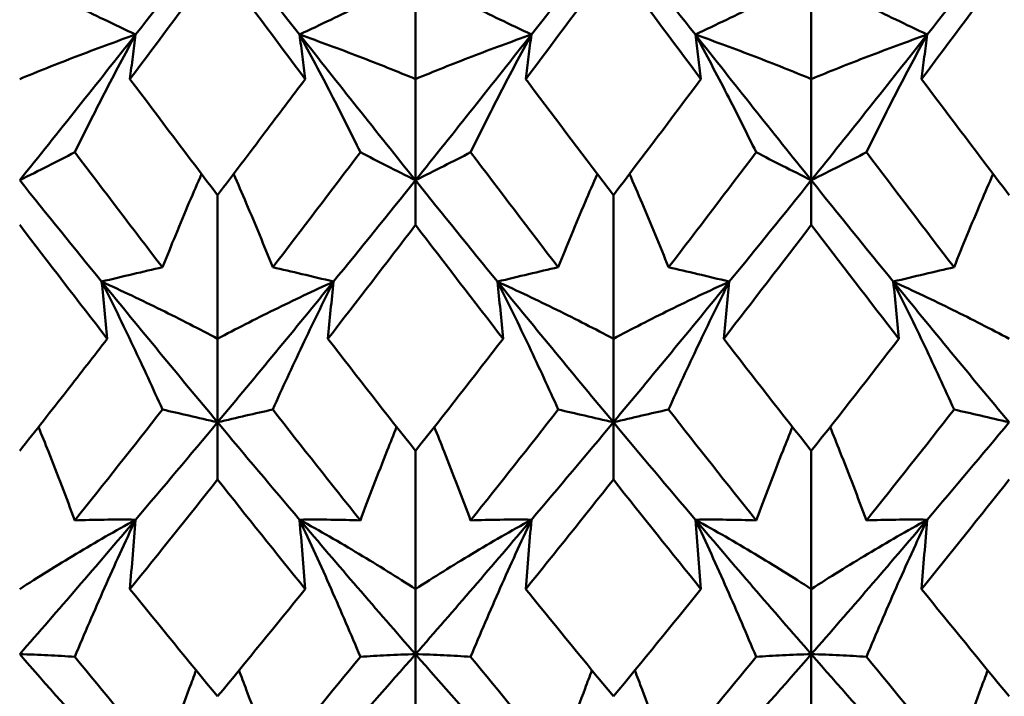
# Model space of a CAD drawing. Units: millimetres. Extents: x 6 to 1082, y 10 to 578.
# Drawn here: x 334 to 338, y 386 to 389 of the extents above; entities that cross this region are included whole.
import ezdxf

# ---------------------------------------------------------------- set-up
doc = ezdxf.new("R2010")
doc.units = ezdxf.units.MM
doc.layers.add('Sichtbare Kanten(SuP)', color=7, linetype='Continuous', lineweight=50)

msp = doc.modelspace()

# ---------------------------------------------------------------- linework, layer by layer
at = {"layer": 'Sichtbare Kanten(SuP)'}
for p, q in [((335.6224, 388.8858), (335.6224, 388.4047)), ((336.9081, 388.8858), (336.9081, 388.4047)), ((335.6224, 388.0759), (335.6224, 388.4047)), ((336.9081, 388.0759), (336.9081, 388.4047)), ((335.6224, 388.0759), (335.6224, 387.931)), ((336.9081, 388.0759), (336.9081, 387.931)), ((334.9795, 388.0277), (334.9795, 387.5608)), ((336.2652, 388.0277), (336.2652, 387.5608)), ((334.9795, 387.2895), (334.9795, 387.5608)), ((336.2652, 387.2895), (336.2652, 387.5608)), ((334.9795, 387.2895), (334.9795, 387.1034)), ((336.2652, 387.2895), (336.2652, 387.1034)), ((335.6224, 387.1966), (335.6224, 386.7476)), ((336.9081, 387.1966), (336.9081, 386.7476)), ((335.6224, 386.5359), (335.6224, 386.7476)), ((336.9081, 386.5359), (336.9081, 386.7476)), ((335.6224, 386.5359), (335.6224, 386.3102)), ((336.9081, 386.5359), (336.9081, 386.3102))]:
    msp.add_line(p, q, dxfattribs=at)
for points in [[(334.7133, 388.5494), (334.802, 388.662), (334.8908, 388.7752), (334.9795, 388.889)], [(334.9795, 388.889), (335.0683, 388.7752), (335.157, 388.662), (335.2458, 388.5494)], [(335.999, 388.5494), (336.0877, 388.662), (336.1765, 388.7752), (336.2652, 388.889)], [(336.2652, 388.889), (336.354, 388.7752), (336.4427, 388.662), (336.5315, 388.5494)], [(337.2847, 388.5494), (337.3734, 388.662), (337.4622, 388.7752), (337.551, 388.889)], [(334.9795, 388.7864), (334.8847, 388.6584), (334.7898, 388.5312), (334.6949, 388.4047)], [(335.2641, 388.4047), (335.1693, 388.5311), (335.0744, 388.6584), (334.9795, 388.7864)], [(336.2652, 388.7864), (336.1703, 388.6584), (336.0755, 388.5311), (335.9806, 388.4047)], [(336.5498, 388.4047), (336.4549, 388.5312), (336.3601, 388.6585), (336.2652, 388.7864)], [(337.551, 388.7864), (337.456, 388.6583), (337.3612, 388.5311), (337.2663, 388.4047)], [(334.3367, 388.0759), (334.4622, 388.2323), (334.5877, 388.3902), (334.7133, 388.5494)], [(335.2458, 388.5494), (335.3713, 388.3902), (335.4968, 388.2323), (335.6224, 388.0759)], [(335.6224, 388.0759), (335.7479, 388.2323), (335.8734, 388.3902), (335.999, 388.5494)], [(336.5315, 388.5494), (336.657, 388.3902), (336.7826, 388.2323), (336.9081, 388.0759)], [(336.9081, 388.0759), (337.0336, 388.2323), (337.1592, 388.3902), (337.2847, 388.5494)], [(334.6949, 388.4047), (334.7897, 388.2782), (334.8846, 388.1526), (334.9795, 388.0277)], [(336.2652, 388.0277), (336.3602, 388.1526), (336.455, 388.2783), (336.5498, 388.4047)], [(337.2663, 388.4047), (337.3612, 388.2782), (337.4561, 388.1525), (337.551, 388.0277)], [(334.8004, 387.7931), (334.7055, 387.9168), (334.6107, 388.0414), (334.5158, 388.1668)], [(335.4433, 388.1668), (335.3484, 388.0414), (335.2535, 387.9168), (335.1586, 387.7931)], [(336.0861, 387.7931), (335.9912, 387.9168), (335.8964, 388.0414), (335.8015, 388.1668)], [(336.729, 388.1668), (336.6341, 388.0414), (336.5392, 387.9168), (336.4444, 387.7931)], [(337.3718, 387.7931), (337.277, 387.9168), (337.1821, 388.0414), (337.0872, 388.1668)], [(334.3367, 388.0759), (334.4254, 387.9654), (334.5142, 387.8556), (334.6029, 387.7466)], [(335.3561, 387.7466), (335.4449, 387.8556), (335.5336, 387.9654), (335.6224, 388.0759)], [(335.6224, 388.0759), (335.7111, 387.9654), (335.7999, 387.8556), (335.8886, 387.7466)], [(336.6418, 387.7466), (336.7306, 387.8556), (336.8193, 387.9654), (336.9081, 388.0759)], [(336.9081, 388.0759), (336.9968, 387.9654), (337.0856, 387.8556), (337.1744, 387.7466)], [(334.6213, 387.5608), (334.5265, 387.6831), (334.4316, 387.8066), (334.3367, 387.931)], [(335.6224, 387.931), (335.5275, 387.8066), (335.4326, 387.6832), (335.3378, 387.5608)], [(335.907, 387.5608), (335.8121, 387.6832), (335.7172, 387.8067), (335.6224, 387.931)], [(336.9081, 387.931), (336.8132, 387.8066), (336.7183, 387.6831), (336.6235, 387.5608)], [(337.1927, 387.5608), (337.0977, 387.6833), (337.0029, 387.8068), (336.9081, 387.931)], [(334.6029, 387.7466), (334.7285, 387.5925), (334.854, 387.44), (334.9795, 387.2895)], [(334.9795, 387.2895), (335.1051, 387.44), (335.2306, 387.5925), (335.3561, 387.7466)], [(335.8886, 387.7466), (336.0142, 387.5925), (336.1397, 387.44), (336.2652, 387.2895)], [(336.2652, 387.2895), (336.3908, 387.44), (336.5163, 387.5925), (336.6418, 387.7466)], [(337.1744, 387.7466), (337.2999, 387.5925), (337.4254, 387.44), (337.551, 387.2895)], [(335.3378, 387.5608), (335.4326, 387.4384), (335.5274, 387.317), (335.6224, 387.1966)], [(335.6224, 387.1966), (335.7173, 387.317), (335.8122, 387.4384), (335.907, 387.5608)], [(336.6235, 387.5608), (336.7184, 387.4383), (336.8133, 387.3168), (336.9081, 387.1966)], [(336.9081, 387.1966), (337.003, 387.3169), (337.0978, 387.4383), (337.1927, 387.5608)], [(334.8004, 387.3308), (334.7055, 387.2097), (334.6107, 387.0896), (334.5158, 386.9707)], [(335.4433, 386.9707), (335.3484, 387.0896), (335.2535, 387.2097), (335.1586, 387.3308)], [(336.0861, 387.3308), (335.9912, 387.2097), (335.8964, 387.0896), (335.8015, 386.9707)], [(336.729, 386.9707), (336.6341, 387.0896), (336.5392, 387.2097), (336.4444, 387.3308)], [(337.3718, 387.3308), (337.277, 387.2097), (337.1821, 387.0896), (337.0872, 386.9707)], [(334.7133, 386.973), (334.802, 387.0775), (334.8908, 387.183), (334.9795, 387.2895)], [(334.9795, 387.2895), (335.0683, 387.183), (335.157, 387.0775), (335.2458, 386.973)], [(335.999, 386.973), (336.0877, 387.0775), (336.1765, 387.183), (336.2652, 387.2895)], [(336.2652, 387.2895), (336.354, 387.183), (336.4427, 387.0775), (336.5315, 386.973)], [(337.2847, 386.973), (337.3734, 387.0775), (337.4622, 387.183), (337.551, 387.2895)], [(334.9795, 387.1034), (334.8846, 386.9836), (334.7898, 386.865), (334.6949, 386.7476)], [(335.2641, 386.7476), (335.1693, 386.865), (335.0744, 386.9836), (334.9795, 387.1034)], [(336.2652, 387.1034), (336.1703, 386.9836), (336.0754, 386.865), (335.9806, 386.7476)], [(336.5498, 386.7476), (336.4549, 386.8651), (336.3601, 386.9837), (336.2652, 387.1034)], [(337.551, 387.1034), (337.456, 386.9835), (337.3611, 386.8649), (337.2663, 386.7476)], [(334.3367, 386.5359), (334.4622, 386.6795), (334.5877, 386.8252), (334.7133, 386.973)], [(335.2458, 386.973), (335.3713, 386.8252), (335.4968, 386.6795), (335.6224, 386.5359)], [(335.6224, 386.5359), (335.7479, 386.6795), (335.8734, 386.8252), (335.999, 386.973)], [(336.5315, 386.973), (336.657, 386.8252), (336.7826, 386.6795), (336.9081, 386.5359)], [(336.9081, 386.5359), (337.0336, 386.6795), (337.1592, 386.8252), (337.2847, 386.973)], [(334.6949, 386.7476), (334.7897, 386.6302), (334.8846, 386.5141), (334.9795, 386.3991)], [(334.9795, 386.3991), (335.0744, 386.5141), (335.1693, 386.6303), (335.2641, 386.7476)], [(336.2652, 386.3991), (336.3601, 386.514), (336.455, 386.6302), (336.5498, 386.7476)], [(337.2663, 386.7476), (337.3612, 386.6302), (337.4561, 386.514), (337.551, 386.3991)], [(334.3367, 386.5359), (334.4254, 386.4344), (334.5142, 386.3341), (334.6029, 386.2349)], [(335.3561, 386.2349), (335.4449, 386.3341), (335.5336, 386.4344), (335.6224, 386.5359)], [(335.6224, 386.5359), (335.7111, 386.4344), (335.7999, 386.3341), (335.8886, 386.2349)], [(336.6418, 386.2349), (336.7306, 386.3341), (336.8193, 386.4344), (336.9081, 386.5359)], [(336.9081, 386.5359), (336.9968, 386.4344), (337.0856, 386.3341), (337.1744, 386.2349)], [(334.8004, 386.1838), (334.7055, 386.297), (334.6107, 386.4116), (334.5158, 386.5274)], [(335.4433, 386.5274), (335.3484, 386.4116), (335.2535, 386.297), (335.1586, 386.1838)], [(336.0861, 386.1838), (335.9912, 386.297), (335.8964, 386.4116), (335.8015, 386.5274)], [(336.729, 386.5274), (336.6341, 386.4116), (336.5392, 386.297), (336.4444, 386.1838)], [(337.3718, 386.1838), (337.277, 386.297), (337.1821, 386.4116), (337.0872, 386.5274)]]:
    msp.add_open_spline(points, degree=3, dxfattribs=at)
for points, knots in [([(334.7133, 388.5494), (334.6781, 388.5661), (334.6439, 388.5824), (334.5782, 388.614), (334.5465, 388.6294), (334.5158, 388.6444)], [-0.05792103, -0.05792103, -0.05792103, -0.05792103, -0.0286923, -0.0286923, 0, 0, 0, 0]), ([(335.2458, 388.5494), (335.2805, 388.5659), (335.3142, 388.582), (335.38, 388.6136), (335.4121, 388.6292), (335.4433, 388.6444)], [-0.05792102, -0.05792102, -0.05792102, -0.05792102, -0.02909191, -0.02909191, 0, 0, 0, 0]), ([(335.999, 388.5494), (335.9638, 388.5661), (335.9296, 388.5824), (335.8639, 388.614), (335.8323, 388.6294), (335.8015, 388.6444)], [-0.05792103, -0.05792103, -0.05792103, -0.05792103, -0.0286923, -0.0286923, 0, 0, 0, 0]), ([(336.5315, 388.5494), (336.5662, 388.5659), (336.5999, 388.582), (336.6657, 388.6136), (336.6978, 388.6292), (336.729, 388.6444)], [-0.05792102, -0.05792102, -0.05792102, -0.05792102, -0.02909191, -0.02909191, 0, 0, 0, 0]), ([(337.2847, 388.5494), (337.2495, 388.5661), (337.2154, 388.5824), (337.1496, 388.614), (337.118, 388.6294), (337.0872, 388.6444)], [-0.05792103, -0.05792103, -0.05792103, -0.05792103, -0.0286923, -0.0286923, 0, 0, 0, 0]), ([(334.3367, 388.4047), (334.3964, 388.4295), (334.4576, 388.4539), (334.5831, 388.5022), (334.6474, 388.526), (334.7133, 388.5494)], [-0.06156924, -0.06156924, -0.06156924, -0.06156924, -0.03079664, -0.03079664, 0, 0, 0, 0]), ([(334.7133, 388.5494), (334.6786, 388.4858), (334.6449, 388.4223), (334.5791, 388.2948), (334.547, 388.2308), (334.5158, 388.1668)], [-0.05792102, -0.05792102, -0.05792102, -0.05792102, -0.02909191, -0.02909191, 0, 0, 0, 0]), ([(334.6949, 388.4047), (334.6978, 388.4288), (334.7008, 388.4529), (334.7069, 388.5012), (334.71, 388.5253), (334.7133, 388.5494)], [-0.04871241, -0.04871241, -0.04871241, -0.04871241, -0.02435609, -0.02435609, 0, 0, 0, 0]), ([(335.2641, 388.4047), (335.2612, 388.4288), (335.2582, 388.4529), (335.2521, 388.5012), (335.249, 388.5253), (335.2458, 388.5494)], [-0.04871241, -0.04871241, -0.04871241, -0.04871241, -0.02435609, -0.02435609, 0, 0, 0, 0]), ([(335.6224, 388.4047), (335.5627, 388.4295), (335.5015, 388.4539), (335.3759, 388.5022), (335.3116, 388.526), (335.2458, 388.5494)], [-0.06156924, -0.06156924, -0.06156924, -0.06156924, -0.03079664, -0.03079664, 0, 0, 0, 0]), ([(335.2458, 388.5494), (335.281, 388.485), (335.3151, 388.4205), (335.3809, 388.293), (335.4125, 388.2299), (335.4433, 388.1668)], [-0.05792103, -0.05792103, -0.05792103, -0.05792103, -0.0286923, -0.0286923, 0, 0, 0, 0]), ([(335.6224, 388.4047), (335.6821, 388.4295), (335.7433, 388.4539), (335.8688, 388.5022), (335.9331, 388.526), (335.999, 388.5494)], [-0.06156924, -0.06156924, -0.06156924, -0.06156924, -0.03079664, -0.03079664, 0, 0, 0, 0]), ([(335.999, 388.5494), (335.9643, 388.4858), (335.9306, 388.4223), (335.8648, 388.2948), (335.8327, 388.2308), (335.8015, 388.1668)], [-0.05792102, -0.05792102, -0.05792102, -0.05792102, -0.02909191, -0.02909191, 0, 0, 0, 0]), ([(335.9806, 388.4047), (335.9835, 388.4288), (335.9865, 388.4529), (335.9926, 388.5012), (335.9958, 388.5253), (335.999, 388.5494)], [-0.04871241, -0.04871241, -0.04871241, -0.04871241, -0.02435609, -0.02435609, 0, 0, 0, 0]), ([(336.5498, 388.4047), (336.5469, 388.4288), (336.544, 388.4529), (336.5378, 388.5012), (336.5347, 388.5253), (336.5315, 388.5494)], [-0.04871241, -0.04871241, -0.04871241, -0.04871241, -0.02435609, -0.02435609, 0, 0, 0, 0]), ([(336.9081, 388.4047), (336.8484, 388.4295), (336.7872, 388.4539), (336.6617, 388.5022), (336.5974, 388.526), (336.5315, 388.5494)], [-0.06156924, -0.06156924, -0.06156924, -0.06156924, -0.03079664, -0.03079664, 0, 0, 0, 0]), ([(336.5315, 388.5494), (336.5667, 388.485), (336.6008, 388.4205), (336.6666, 388.293), (336.6982, 388.2299), (336.729, 388.1668)], [-0.05792103, -0.05792103, -0.05792103, -0.05792103, -0.0286923, -0.0286923, 0, 0, 0, 0]), ([(336.9081, 388.4047), (336.9678, 388.4295), (337.029, 388.4539), (337.1545, 388.5022), (337.2188, 388.526), (337.2847, 388.5494)], [-0.06156924, -0.06156924, -0.06156924, -0.06156924, -0.03079664, -0.03079664, 0, 0, 0, 0]), ([(337.2847, 388.5494), (337.25, 388.4858), (337.2163, 388.4223), (337.1505, 388.2948), (337.1184, 388.2308), (337.0872, 388.1668)], [-0.05792102, -0.05792102, -0.05792102, -0.05792102, -0.02909191, -0.02909191, 0, 0, 0, 0]), ([(337.2663, 388.4047), (337.2693, 388.4288), (337.2722, 388.4529), (337.2783, 388.5012), (337.2815, 388.5253), (337.2847, 388.5494)], [-0.04871241, -0.04871241, -0.04871241, -0.04871241, -0.02435609, -0.02435609, 0, 0, 0, 0]), ([(334.9795, 388.0277), (335.0307, 388.0951), (335.0819, 388.1627), (335.1769, 388.2885), (335.2205, 388.3465), (335.2641, 388.4047)], [2.93343027, 2.93343027, 2.93343027, 2.93343027, 2.95983783, 2.95983783, 2.98233537, 2.98233537, 2.98233537, 2.98233537]), ([(335.9806, 388.4047), (335.9841, 388.4), (335.9877, 388.3953), (336.0826, 388.2688), (336.174, 388.1478), (336.2652, 388.0277)], [3.54999417, 3.54999417, 3.54999417, 3.54999417, 3.5518054, 3.5518054, 3.59892475, 3.59892475, 3.59892475, 3.59892475]), ([(334.5158, 388.1668), (334.4876, 388.1522), (334.4585, 388.1373), (334.3988, 388.107), (334.3682, 388.0917), (334.3367, 388.0759)], [-0.0584267, -0.0584267, -0.0584267, -0.0584267, -0.02907434, -0.02907434, 0, 0, 0, 0]), ([(335.4433, 388.1668), (335.4711, 388.1524), (335.4997, 388.1377), (335.5594, 388.1075), (335.5904, 388.0919), (335.6224, 388.0759)], [-0.05842671, -0.05842671, -0.05842671, -0.05842671, -0.02947736, -0.02947736, 0, 0, 0, 0]), ([(335.8015, 388.1668), (335.7733, 388.1522), (335.7442, 388.1373), (335.6845, 388.107), (335.6539, 388.0917), (335.6224, 388.0759)], [-0.0584267, -0.0584267, -0.0584267, -0.0584267, -0.02907434, -0.02907434, 0, 0, 0, 0]), ([(336.729, 388.1668), (336.7568, 388.1524), (336.7855, 388.1377), (336.8451, 388.1075), (336.8761, 388.0919), (336.9081, 388.0759)], [-0.05842671, -0.05842671, -0.05842671, -0.05842671, -0.02947736, -0.02947736, 0, 0, 0, 0]), ([(337.0872, 388.1668), (337.059, 388.1522), (337.0299, 388.1373), (336.9703, 388.107), (336.9397, 388.0917), (336.9081, 388.0759)], [-0.0584267, -0.0584267, -0.0584267, -0.0584267, -0.02907434, -0.02907434, 0, 0, 0, 0]), ([(334.8004, 387.7931), (334.8286, 387.8635), (334.8577, 387.934), (334.9007, 388.0351), (334.914, 388.0657), (334.9274, 388.0964)], [-0.0584267, -0.0584267, -0.0584267, -0.0584267, -0.02907434, -0.02907434, -0.01629273, -0.01629273, -0.01629273, -0.01629273]), ([(335.1586, 387.7931), (335.1308, 387.8625), (335.1022, 387.932), (335.0592, 388.0331), (335.0455, 388.0648), (335.0317, 388.0964)], [-0.05842671, -0.05842671, -0.05842671, -0.05842671, -0.02947736, -0.02947736, -0.01629267, -0.01629267, -0.01629267, -0.01629267]), ([(336.0861, 387.7931), (336.1143, 387.8635), (336.1434, 387.934), (336.1864, 388.0351), (336.1997, 388.0657), (336.2131, 388.0964)], [-0.0584267, -0.0584267, -0.0584267, -0.0584267, -0.02907434, -0.02907434, -0.01629273, -0.01629273, -0.01629273, -0.01629273]), ([(336.4444, 387.7931), (336.4165, 387.8625), (336.3879, 387.932), (336.3449, 388.0331), (336.3312, 388.0648), (336.3174, 388.0964)], [-0.05842671, -0.05842671, -0.05842671, -0.05842671, -0.02947736, -0.02947736, -0.01629267, -0.01629267, -0.01629267, -0.01629267]), ([(337.3718, 387.7931), (337.4, 387.8635), (337.4291, 387.934), (337.4721, 388.0351), (337.4854, 388.0657), (337.4988, 388.0964)], [-0.0584267, -0.0584267, -0.0584267, -0.0584267, -0.02907434, -0.02907434, -0.01629273, -0.01629273, -0.01629273, -0.01629273]), ([(334.6029, 387.7466), (334.6376, 387.7551), (334.6713, 387.7632), (334.7371, 387.7787), (334.7692, 387.7861), (334.8004, 387.7931)], [-0.05792102, -0.05792102, -0.05792102, -0.05792102, -0.02909191, -0.02909191, 0, 0, 0, 0]), ([(335.3561, 387.7466), (335.3209, 387.7552), (335.2868, 387.7634), (335.221, 387.7789), (335.1894, 387.7862), (335.1586, 387.7931)], [-0.05792103, -0.05792103, -0.05792103, -0.05792103, -0.0286923, -0.0286923, 0, 0, 0, 0]), ([(335.8886, 387.7466), (335.9233, 387.7551), (335.957, 387.7632), (336.0228, 387.7787), (336.0549, 387.7861), (336.0861, 387.7931)], [-0.05792102, -0.05792102, -0.05792102, -0.05792102, -0.02909191, -0.02909191, 0, 0, 0, 0]), ([(336.6418, 387.7466), (336.6067, 387.7552), (336.5725, 387.7634), (336.5068, 387.7789), (336.4751, 387.7862), (336.4444, 387.7931)], [-0.05792103, -0.05792103, -0.05792103, -0.05792103, -0.0286923, -0.0286923, 0, 0, 0, 0]), ([(337.1744, 387.7466), (337.209, 387.7551), (337.2428, 387.7632), (337.3085, 387.7787), (337.3406, 387.7861), (337.3718, 387.7931)], [-0.05792102, -0.05792102, -0.05792102, -0.05792102, -0.02909191, -0.02909191, 0, 0, 0, 0]), ([(334.6213, 387.5608), (334.6184, 387.5917), (334.6154, 387.6227), (334.6093, 387.6847), (334.6061, 387.7156), (334.6029, 387.7466)], [-0.04871241, -0.04871241, -0.04871241, -0.04871241, -0.02435609, -0.02435609, 0, 0, 0, 0]), ([(334.9795, 387.5608), (334.9198, 387.5926), (334.8586, 387.624), (334.7331, 387.686), (334.6688, 387.7165), (334.6029, 387.7466)], [-0.06156924, -0.06156924, -0.06156924, -0.06156924, -0.03079664, -0.03079664, 0, 0, 0, 0]), ([(334.6029, 387.7466), (334.6381, 387.6767), (334.6723, 387.6067), (334.738, 387.4681), (334.7696, 387.3995), (334.8004, 387.3308)], [-0.05792103, -0.05792103, -0.05792103, -0.05792103, -0.0286923, -0.0286923, 0, 0, 0, 0]), ([(334.9795, 387.5608), (335.0392, 387.5926), (335.1004, 387.624), (335.226, 387.686), (335.2903, 387.7165), (335.3561, 387.7466)], [-0.06156924, -0.06156924, -0.06156924, -0.06156924, -0.03079664, -0.03079664, 0, 0, 0, 0]), ([(335.3561, 387.7466), (335.3214, 387.6776), (335.2877, 387.6086), (335.2219, 387.47), (335.1898, 387.4004), (335.1586, 387.3308)], [-0.05792102, -0.05792102, -0.05792102, -0.05792102, -0.02909191, -0.02909191, 0, 0, 0, 0]), ([(335.3378, 387.5608), (335.3407, 387.5917), (335.3437, 387.6227), (335.3498, 387.6847), (335.3529, 387.7156), (335.3561, 387.7466)], [-0.04871241, -0.04871241, -0.04871241, -0.04871241, -0.02435609, -0.02435609, 0, 0, 0, 0]), ([(335.907, 387.5608), (335.9041, 387.5917), (335.9011, 387.6227), (335.895, 387.6847), (335.8919, 387.7156), (335.8886, 387.7466)], [-0.04871241, -0.04871241, -0.04871241, -0.04871241, -0.02435609, -0.02435609, 0, 0, 0, 0]), ([(336.2652, 387.5608), (336.2055, 387.5926), (336.1443, 387.624), (336.0188, 387.686), (335.9545, 387.7165), (335.8886, 387.7466)], [-0.06156924, -0.06156924, -0.06156924, -0.06156924, -0.03079664, -0.03079664, 0, 0, 0, 0]), ([(335.8886, 387.7466), (335.9238, 387.6767), (335.958, 387.6067), (336.0237, 387.4681), (336.0554, 387.3995), (336.0861, 387.3308)], [-0.05792103, -0.05792103, -0.05792103, -0.05792103, -0.0286923, -0.0286923, 0, 0, 0, 0]), ([(336.2652, 387.5608), (336.325, 387.5926), (336.3862, 387.624), (336.5117, 387.686), (336.576, 387.7165), (336.6418, 387.7466)], [-0.06156924, -0.06156924, -0.06156924, -0.06156924, -0.03079664, -0.03079664, 0, 0, 0, 0]), ([(336.6418, 387.7466), (336.6071, 387.6776), (336.5734, 387.6086), (336.5076, 387.47), (336.4755, 387.4004), (336.4444, 387.3308)], [-0.05792102, -0.05792102, -0.05792102, -0.05792102, -0.02909191, -0.02909191, 0, 0, 0, 0]), ([(336.6235, 387.5608), (336.6264, 387.5917), (336.6294, 387.6227), (336.6355, 387.6847), (336.6386, 387.7156), (336.6418, 387.7466)], [-0.04871241, -0.04871241, -0.04871241, -0.04871241, -0.02435609, -0.02435609, 0, 0, 0, 0]), ([(337.1927, 387.5608), (337.1898, 387.5917), (337.1868, 387.6227), (337.1807, 387.6847), (337.1776, 387.7156), (337.1744, 387.7466)], [-0.04871241, -0.04871241, -0.04871241, -0.04871241, -0.02435609, -0.02435609, 0, 0, 0, 0]), ([(337.551, 387.5608), (337.4912, 387.5926), (337.43, 387.624), (337.3045, 387.686), (337.2402, 387.7165), (337.1744, 387.7466)], [-0.06156924, -0.06156924, -0.06156924, -0.06156924, -0.03079664, -0.03079664, 0, 0, 0, 0]), ([(337.1744, 387.7466), (337.2095, 387.6767), (337.2437, 387.6067), (337.3094, 387.4681), (337.3411, 387.3995), (337.3718, 387.3308)], [-0.05792103, -0.05792103, -0.05792103, -0.05792103, -0.0286923, -0.0286923, 0, 0, 0, 0]), ([(334.3367, 387.1966), (334.3879, 387.2615), (334.4391, 387.3268), (334.534, 387.4484), (334.5776, 387.5045), (334.6213, 387.5608)], [2.93343027, 2.93343027, 2.93343027, 2.93343027, 2.95983783, 2.95983783, 2.98233537, 2.98233537, 2.98233537, 2.98233537]), ([(334.8004, 387.3308), (334.8282, 387.3247), (334.8569, 387.3182), (334.9165, 387.3044), (334.9475, 387.2971), (334.9795, 387.2895)], [-0.05842671, -0.05842671, -0.05842671, -0.05842671, -0.02947736, -0.02947736, 0, 0, 0, 0]), ([(335.1586, 387.3308), (335.1304, 387.3246), (335.1014, 387.318), (335.0417, 387.3042), (335.0111, 387.297), (334.9795, 387.2895)], [-0.0584267, -0.0584267, -0.0584267, -0.0584267, -0.02907434, -0.02907434, 0, 0, 0, 0]), ([(336.0861, 387.3308), (336.1139, 387.3247), (336.1426, 387.3182), (336.2022, 387.3044), (336.2332, 387.2971), (336.2652, 387.2895)], [-0.05842671, -0.05842671, -0.05842671, -0.05842671, -0.02947736, -0.02947736, 0, 0, 0, 0]), ([(336.4444, 387.3308), (336.4161, 387.3246), (336.3871, 387.318), (336.3274, 387.3042), (336.2968, 387.297), (336.2652, 387.2895)], [-0.0584267, -0.0584267, -0.0584267, -0.0584267, -0.02907434, -0.02907434, 0, 0, 0, 0]), ([(337.3718, 387.3308), (337.3997, 387.3247), (337.4283, 387.3182), (337.4879, 387.3044), (337.519, 387.2971), (337.551, 387.2895)], [-0.05842671, -0.05842671, -0.05842671, -0.05842671, -0.02947736, -0.02947736, 0, 0, 0, 0]), ([(334.5158, 386.9707), (334.488, 387.0453), (334.4593, 387.12), (334.4192, 387.2211), (334.4086, 387.2477), (334.3978, 387.2743)], [-0.05842671, -0.05842671, -0.05842671, -0.05842671, -0.02947736, -0.02947736, -0.01915587, -0.01915587, -0.01915587, -0.01915587]), ([(335.4433, 386.9707), (335.4715, 387.0464), (335.5005, 387.122), (335.5407, 387.2232), (335.5509, 387.2487), (335.5612, 387.2743)], [-0.0584267, -0.0584267, -0.0584267, -0.0584267, -0.02907434, -0.02907434, -0.01915595, -0.01915595, -0.01915595, -0.01915595]), ([(335.8015, 386.9707), (335.7737, 387.0453), (335.745, 387.12), (335.7049, 387.2211), (335.6943, 387.2477), (335.6835, 387.2743)], [-0.05842671, -0.05842671, -0.05842671, -0.05842671, -0.02947736, -0.02947736, -0.01915587, -0.01915587, -0.01915587, -0.01915587]), ([(336.729, 386.9707), (336.7572, 387.0464), (336.7863, 387.122), (336.8264, 387.2232), (336.8366, 387.2487), (336.8469, 387.2743)], [-0.0584267, -0.0584267, -0.0584267, -0.0584267, -0.02907434, -0.02907434, -0.01915595, -0.01915595, -0.01915595, -0.01915595]), ([(337.0872, 386.9707), (337.0594, 387.0453), (337.0307, 387.12), (336.9907, 387.2211), (336.98, 387.2477), (336.9692, 387.2743)], [-0.05842671, -0.05842671, -0.05842671, -0.05842671, -0.02947736, -0.02947736, -0.01915587, -0.01915587, -0.01915587, -0.01915587]), ([(334.3367, 386.7476), (334.3964, 386.7862), (334.4576, 386.8243), (334.5831, 386.8995), (334.6474, 386.9366), (334.7133, 386.973)], [-0.06156924, -0.06156924, -0.06156924, -0.06156924, -0.03079664, -0.03079664, 0, 0, 0, 0]), ([(334.7133, 386.973), (334.6781, 386.9735), (334.6439, 386.9735), (334.5782, 386.9727), (334.5465, 386.9719), (334.5158, 386.9707)], [-0.05792103, -0.05792103, -0.05792103, -0.05792103, -0.0286923, -0.0286923, 0, 0, 0, 0]), ([(334.7133, 386.973), (334.6786, 386.8992), (334.6449, 386.8253), (334.5791, 386.6768), (334.547, 386.6021), (334.5158, 386.5274)], [-0.05792102, -0.05792102, -0.05792102, -0.05792102, -0.02909191, -0.02909191, 0, 0, 0, 0]), ([(334.6949, 386.7476), (334.6978, 386.7852), (334.7008, 386.8228), (334.7069, 386.8979), (334.71, 386.9355), (334.7133, 386.973)], [-0.04871241, -0.04871241, -0.04871241, -0.04871241, -0.02435609, -0.02435609, 0, 0, 0, 0]), ([(335.2458, 386.973), (335.2805, 386.9735), (335.3142, 386.9735), (335.38, 386.9727), (335.4121, 386.9719), (335.4433, 386.9707)], [-0.05792102, -0.05792102, -0.05792102, -0.05792102, -0.02909191, -0.02909191, 0, 0, 0, 0]), ([(335.2641, 386.7476), (335.2612, 386.7852), (335.2582, 386.8228), (335.2521, 386.8979), (335.249, 386.9355), (335.2458, 386.973)], [-0.04871241, -0.04871241, -0.04871241, -0.04871241, -0.02435609, -0.02435609, 0, 0, 0, 0]), ([(335.6224, 386.7476), (335.5627, 386.7862), (335.5015, 386.8243), (335.3759, 386.8995), (335.3116, 386.9366), (335.2458, 386.973)], [-0.06156924, -0.06156924, -0.06156924, -0.06156924, -0.03079664, -0.03079664, 0, 0, 0, 0]), ([(335.2458, 386.973), (335.281, 386.8982), (335.3151, 386.8232), (335.3809, 386.6747), (335.4125, 386.601), (335.4433, 386.5274)], [-0.05792103, -0.05792103, -0.05792103, -0.05792103, -0.0286923, -0.0286923, 0, 0, 0, 0]), ([(335.6224, 386.7476), (335.6821, 386.7862), (335.7433, 386.8243), (335.8688, 386.8995), (335.9331, 386.9366), (335.999, 386.973)], [-0.06156924, -0.06156924, -0.06156924, -0.06156924, -0.03079664, -0.03079664, 0, 0, 0, 0]), ([(335.999, 386.973), (335.9638, 386.9735), (335.9296, 386.9735), (335.8639, 386.9727), (335.8323, 386.9719), (335.8015, 386.9707)], [-0.05792103, -0.05792103, -0.05792103, -0.05792103, -0.0286923, -0.0286923, 0, 0, 0, 0]), ([(335.999, 386.973), (335.9643, 386.8992), (335.9306, 386.8253), (335.8648, 386.6768), (335.8327, 386.6021), (335.8015, 386.5274)], [-0.05792102, -0.05792102, -0.05792102, -0.05792102, -0.02909191, -0.02909191, 0, 0, 0, 0]), ([(335.9806, 386.7476), (335.9835, 386.7852), (335.9865, 386.8228), (335.9926, 386.8979), (335.9958, 386.9355), (335.999, 386.973)], [-0.04871241, -0.04871241, -0.04871241, -0.04871241, -0.02435609, -0.02435609, 0, 0, 0, 0]), ([(336.5315, 386.973), (336.5662, 386.9735), (336.5999, 386.9735), (336.6657, 386.9727), (336.6978, 386.9719), (336.729, 386.9707)], [-0.05792102, -0.05792102, -0.05792102, -0.05792102, -0.02909191, -0.02909191, 0, 0, 0, 0]), ([(336.5498, 386.7476), (336.5469, 386.7852), (336.544, 386.8228), (336.5378, 386.8979), (336.5347, 386.9355), (336.5315, 386.973)], [-0.04871241, -0.04871241, -0.04871241, -0.04871241, -0.02435609, -0.02435609, 0, 0, 0, 0]), ([(336.9081, 386.7476), (336.8484, 386.7862), (336.7872, 386.8243), (336.6617, 386.8995), (336.5974, 386.9366), (336.5315, 386.973)], [-0.06156924, -0.06156924, -0.06156924, -0.06156924, -0.03079664, -0.03079664, 0, 0, 0, 0]), ([(336.5315, 386.973), (336.5667, 386.8982), (336.6008, 386.8232), (336.6666, 386.6747), (336.6982, 386.601), (336.729, 386.5274)], [-0.05792103, -0.05792103, -0.05792103, -0.05792103, -0.0286923, -0.0286923, 0, 0, 0, 0]), ([(336.9081, 386.7476), (336.9678, 386.7862), (337.029, 386.8243), (337.1545, 386.8995), (337.2188, 386.9366), (337.2847, 386.973)], [-0.06156924, -0.06156924, -0.06156924, -0.06156924, -0.03079664, -0.03079664, 0, 0, 0, 0]), ([(337.2847, 386.973), (337.2495, 386.9735), (337.2154, 386.9735), (337.1496, 386.9727), (337.118, 386.9719), (337.0872, 386.9707)], [-0.05792103, -0.05792103, -0.05792103, -0.05792103, -0.0286923, -0.0286923, 0, 0, 0, 0]), ([(337.2847, 386.973), (337.25, 386.8992), (337.2163, 386.8253), (337.1505, 386.6768), (337.1184, 386.6021), (337.0872, 386.5274)], [-0.05792102, -0.05792102, -0.05792102, -0.05792102, -0.02909191, -0.02909191, 0, 0, 0, 0]), ([(337.2663, 386.7476), (337.2693, 386.7852), (337.2722, 386.8228), (337.2783, 386.8979), (337.2815, 386.9355), (337.2847, 386.973)], [-0.04871241, -0.04871241, -0.04871241, -0.04871241, -0.02435609, -0.02435609, 0, 0, 0, 0]), ([(335.9806, 386.7476), (335.9841, 386.7433), (335.9877, 386.7389), (336.0826, 386.6215), (336.174, 386.5096), (336.2652, 386.3991)], [3.54999417, 3.54999417, 3.54999417, 3.54999417, 3.5518054, 3.5518054, 3.59892475, 3.59892475, 3.59892475, 3.59892475]), ([(334.5158, 386.5274), (334.4876, 386.5295), (334.4585, 386.5314), (334.3988, 386.5342), (334.3682, 386.5353), (334.3367, 386.5359)], [-0.0584267, -0.0584267, -0.0584267, -0.0584267, -0.02907434, -0.02907434, 0, 0, 0, 0]), ([(335.4433, 386.5274), (335.4711, 386.5295), (335.4997, 386.5313), (335.5594, 386.5342), (335.5904, 386.5353), (335.6224, 386.5359)], [-0.05842671, -0.05842671, -0.05842671, -0.05842671, -0.02947736, -0.02947736, 0, 0, 0, 0]), ([(335.8015, 386.5274), (335.7733, 386.5295), (335.7442, 386.5314), (335.6845, 386.5342), (335.6539, 386.5353), (335.6224, 386.5359)], [-0.0584267, -0.0584267, -0.0584267, -0.0584267, -0.02907434, -0.02907434, 0, 0, 0, 0]), ([(336.729, 386.5274), (336.7568, 386.5295), (336.7855, 386.5313), (336.8451, 386.5342), (336.8761, 386.5353), (336.9081, 386.5359)], [-0.05842671, -0.05842671, -0.05842671, -0.05842671, -0.02947736, -0.02947736, 0, 0, 0, 0]), ([(337.0872, 386.5274), (337.059, 386.5295), (337.0299, 386.5314), (336.9703, 386.5342), (336.9397, 386.5353), (336.9081, 386.5359)], [-0.0584267, -0.0584267, -0.0584267, -0.0584267, -0.02907434, -0.02907434, 0, 0, 0, 0]), ([(334.8004, 386.1838), (334.8286, 386.2641), (334.8577, 386.3444), (334.895, 386.4443), (334.9025, 386.4639), (334.9099, 386.4836)], [-0.0584267, -0.0584267, -0.0584267, -0.0584267, -0.02907434, -0.02907434, -0.02186431, -0.02186431, -0.02186431, -0.02186431]), ([(335.1586, 386.1838), (335.1308, 386.263), (335.1022, 386.3422), (335.0648, 386.442), (335.057, 386.4628), (335.0491, 386.4836)], [-0.05842671, -0.05842671, -0.05842671, -0.05842671, -0.02947736, -0.02947736, -0.0218642, -0.0218642, -0.0218642, -0.0218642]), ([(336.0861, 386.1838), (336.1143, 386.2641), (336.1434, 386.3444), (336.1807, 386.4443), (336.1882, 386.4639), (336.1956, 386.4836)], [-0.0584267, -0.0584267, -0.0584267, -0.0584267, -0.02907434, -0.02907434, -0.02186431, -0.02186431, -0.02186431, -0.02186431]), ([(336.4444, 386.1838), (336.4165, 386.263), (336.3879, 386.3422), (336.3506, 386.442), (336.3427, 386.4628), (336.3348, 386.4836)], [-0.05842671, -0.05842671, -0.05842671, -0.05842671, -0.02947736, -0.02947736, -0.0218642, -0.0218642, -0.0218642, -0.0218642]), ([(337.3718, 386.1838), (337.4, 386.2641), (337.4291, 386.3444), (337.4665, 386.4443), (337.4739, 386.4639), (337.4814, 386.4836)], [-0.0584267, -0.0584267, -0.0584267, -0.0584267, -0.02907434, -0.02907434, -0.02186431, -0.02186431, -0.02186431, -0.02186431])]:
    msp.add_open_spline(points, degree=3, knots=knots, dxfattribs=at)

doc.saveas('drawing.dxf')
